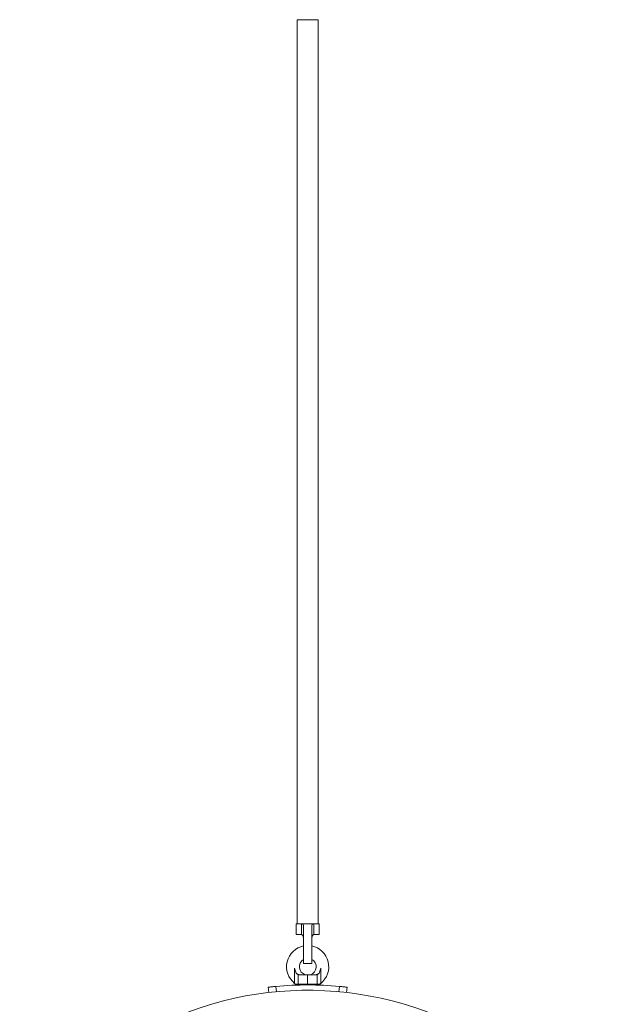
# Model space of a CAD drawing. Units: millimetres. Extents: x 70 to 415, y 13 to 253.
# Drawn here: x 85 to 108, y 123 to 162 of the extents above; entities that cross this region are included whole.
import ezdxf

# ---------------------------------------------------------------- set-up
doc = ezdxf.new("R2010")
doc.units = ezdxf.units.MM

msp = doc.modelspace()

# ---------------------------------------------------------------- linework, layer by layer
at = {"color": 7, "linetype": 'Continuous', "lineweight": 15}
for p, q in [((95.827, 161.961), (95.827, 125.974)), ((95.827, 161.961), (96.649, 161.961)), ((96.649, 161.961), (96.674, 161.961)), ((96.674, 125.974), (96.674, 161.961)), ((95.795, 125.974), (95.795, 125.551)), ((95.795, 125.974), (96.004, 125.974)), ((96.004, 125.974), (96.047, 125.974)), ((96.004, 125.542), (96.004, 125.974)), ((96.047, 125.974), (96.251, 125.974)), ((96.081, 125.904), (96.081, 124.394)), ((96.251, 125.974), (96.454, 125.974)), ((96.42, 125.904), (96.42, 124.394)), ((96.454, 125.974), (96.497, 125.974)), ((96.497, 125.974), (96.497, 125.542)), ((96.497, 125.974), (96.706, 125.974)), ((96.706, 125.551), (96.706, 125.974)), ((95.937, 125.551), (95.795, 125.551)), ((96.706, 125.551), (96.564, 125.551)), ((96.081, 124.394), (96.42, 124.394)), ((95.732, 123.601), (95.732, 124.204)), ((95.874, 123.957), (95.874, 123.567)), ((95.93, 123.947), (96.251, 123.947)), ((96.251, 123.573), (96.251, 123.947)), ((96.571, 123.947), (96.251, 123.947)), ((96.627, 123.957), (96.627, 123.567)), ((96.769, 123.601), (96.769, 124.204)), ((94.984, 123.481), (95.008, 123.271)), ((97.517, 123.481), (97.493, 123.271)), ((94.705, 123.239), (94.681, 123.45)), ((97.796, 123.239), (97.821, 123.45))]:
    msp.add_line(p, q, dxfattribs=at)
for centre, radius, start, end in [((96.258, 124.265), 0.847, 101.3986, 231.6246), ((96.243, 124.265), 0.847, 308.3754, 78.4482), ((96.258, 124.265), 0.335, 121.7977, 251.3653), ((96.258, 124.265), 0.335, 288.6347, 61.0644), ((96.251, 109.781), 13.758, 84.7171, 95.2829), ((95.843, 123.565), 0.0314, 276.9114, 4.9604), ((96.658, 123.565), 0.0314, 175.0404, 263.0878), ((96.251, 109.781), 13.547, 26.4243, 147.8289)]:
    msp.add_arc(centre, radius, start, end, dxfattribs=at)
for points, knots in [([(96.047, 125.974), (96.059, 125.965), (96.067, 125.954), (96.079, 125.931), (96.081, 125.918), (96.081, 125.904)], [0, 0, 0, 0, 0.5, 0.5, 1, 1, 1, 1]), ([(96.42, 125.904), (96.42, 125.918), (96.422, 125.931), (96.431, 125.948), (96.434, 125.954), (96.443, 125.964), (96.448, 125.969), (96.454, 125.974)], [0, 0, 0, 0, 0.5, 0.5, 0.75, 0.75, 1, 1, 1, 1]), ([(96.004, 125.542), (96.015, 125.54), (96.026, 125.537), (96.044, 125.527), (96.051, 125.52), (96.06, 125.508), (96.063, 125.504), (96.067, 125.494), (96.069, 125.489), (96.074, 125.473), (96.075, 125.46), (96.077, 125.447)], [0, 0, 0, 0, 0.25, 0.25, 0.5, 0.5, 0.625, 0.625, 0.75, 0.75, 1, 1, 1, 1]), ([(96.424, 125.447), (96.426, 125.46), (96.427, 125.472), (96.434, 125.494), (96.438, 125.504), (96.447, 125.516), (96.45, 125.52), (96.458, 125.526), (96.462, 125.529), (96.475, 125.536), (96.486, 125.54), (96.497, 125.542)], [0, 0, 0, 0, 0.25, 0.25, 0.5, 0.5, 0.625, 0.625, 0.75, 0.75, 1, 1, 1, 1]), ([(95.732, 124.204), (95.735, 124.176), (95.741, 124.15), (95.755, 124.098), (95.764, 124.072), (95.776, 124.047)], [0, 0, 0, 0, 0.5, 0.5, 1, 1, 1, 1]), ([(95.776, 124.047), (95.781, 124.035), (95.788, 124.024), (95.804, 124.003), (95.813, 123.994), (95.831, 123.979), (95.841, 123.972), (95.859, 123.963), (95.867, 123.959), (95.874, 123.957)], [0, 0, 0, 0, 0.25, 0.25, 0.5, 0.5, 0.75, 0.75, 1, 1, 1, 1]), ([(95.874, 123.957), (95.882, 123.954), (95.891, 123.952), (95.909, 123.948), (95.919, 123.947), (95.93, 123.947)], [0, 0, 0, 0, 0.5, 0.5, 1, 1, 1, 1]), ([(96.627, 123.957), (96.619, 123.954), (96.61, 123.952), (96.592, 123.948), (96.582, 123.947), (96.571, 123.947)], [0, 0, 0, 0, 0.5, 0.5, 1, 1, 1, 1]), ([(96.726, 124.047), (96.72, 124.035), (96.713, 124.024), (96.697, 124.003), (96.688, 123.994), (96.67, 123.979), (96.66, 123.972), (96.642, 123.963), (96.634, 123.959), (96.627, 123.957)], [0, 0, 0, 0, 0.25, 0.25, 0.5, 0.5, 0.75, 0.75, 1, 1, 1, 1]), ([(96.769, 124.204), (96.766, 124.176), (96.761, 124.15), (96.746, 124.098), (96.737, 124.072), (96.726, 124.047)], [0, 0, 0, 0, 0.5, 0.5, 1, 1, 1, 1]), ([(94.681, 123.45), (94.681, 123.45), (94.683, 123.45), (94.69, 123.451), (94.696, 123.451), (94.711, 123.453), (94.72, 123.454), (94.742, 123.457), (94.755, 123.458), (94.783, 123.461), (94.798, 123.463), (94.832, 123.466), (94.849, 123.468), (94.886, 123.472), (94.905, 123.473), (94.944, 123.477), (94.964, 123.479), (94.984, 123.481)], [0, 0, 0, 0, 0.125, 0.125, 0.25, 0.25, 0.375, 0.375, 0.5, 0.5, 0.625, 0.625, 0.75, 0.75, 0.875, 0.875, 1, 1, 1, 1]), ([(95.759, 123.564), (95.76, 123.559), (95.759, 123.554), (95.754, 123.545), (95.752, 123.541), (95.742, 123.532), (95.734, 123.53), (95.727, 123.53)], [0, 0, 0, 0, 0.25, 0.25, 0.5, 0.5, 1, 1, 1, 1]), ([(95.759, 123.564), (95.771, 123.565), (95.783, 123.565), (95.805, 123.566), (95.815, 123.566), (95.835, 123.566), (95.844, 123.567), (95.861, 123.567), (95.868, 123.567), (95.874, 123.567)], [0, 0, 0, 0, 0.25, 0.25, 0.5, 0.5, 0.75, 0.75, 1, 1, 1, 1]), ([(95.874, 123.567), (95.895, 123.568), (95.919, 123.569), (95.959, 123.57), (95.974, 123.57), (96.004, 123.571), (96.02, 123.571), (96.052, 123.572), (96.069, 123.572), (96.104, 123.572), (96.122, 123.573), (96.176, 123.573), (96.213, 123.573), (96.251, 123.573)], [0, 0, 0, 0, 0.25, 0.25, 0.375, 0.375, 0.5, 0.5, 0.625, 0.625, 0.75, 0.75, 1, 1, 1, 1]), ([(96.251, 123.573), (96.251, 123.564), (96.251, 123.556), (96.251, 123.543), (96.251, 123.539), (96.251, 123.539)], [0, 0, 0, 0, 0.5, 0.5, 1, 1, 1, 1]), ([(96.627, 123.567), (96.606, 123.568), (96.582, 123.569), (96.542, 123.57), (96.527, 123.57), (96.497, 123.571), (96.481, 123.571), (96.449, 123.572), (96.432, 123.572), (96.397, 123.572), (96.379, 123.573), (96.325, 123.573), (96.288, 123.573), (96.251, 123.573)], [0, 0, 0, 0, 0.25, 0.25, 0.375, 0.375, 0.5, 0.5, 0.625, 0.625, 0.75, 0.75, 1, 1, 1, 1]), ([(96.742, 123.564), (96.73, 123.565), (96.718, 123.565), (96.696, 123.566), (96.686, 123.566), (96.666, 123.566), (96.657, 123.567), (96.64, 123.567), (96.633, 123.567), (96.627, 123.567)], [0, 0, 0, 0, 0.25, 0.25, 0.5, 0.5, 0.75, 0.75, 1, 1, 1, 1]), ([(96.742, 123.564), (96.741, 123.559), (96.743, 123.554), (96.747, 123.545), (96.75, 123.541), (96.759, 123.532), (96.767, 123.53), (96.774, 123.53)], [0, 0, 0, 0, 0.25, 0.25, 0.5, 0.5, 1, 1, 1, 1]), ([(97.821, 123.45), (97.821, 123.45), (97.819, 123.45), (97.811, 123.451), (97.805, 123.451), (97.79, 123.453), (97.781, 123.454), (97.759, 123.457), (97.746, 123.458), (97.718, 123.461), (97.703, 123.463), (97.67, 123.466), (97.652, 123.468), (97.615, 123.472), (97.596, 123.473), (97.557, 123.477), (97.537, 123.479), (97.517, 123.481)], [0, 0, 0, 0, 0.125, 0.125, 0.25, 0.25, 0.375, 0.375, 0.5, 0.5, 0.625, 0.625, 0.75, 0.75, 0.875, 0.875, 1, 1, 1, 1])]:
    msp.add_open_spline(points, degree=3, knots=knots, dxfattribs=at)
for points in [[(95.937, 125.551), (95.958, 125.551), (95.98, 125.547), (96.004, 125.542)], [(96.497, 125.542), (96.521, 125.547), (96.543, 125.551), (96.564, 125.551)], [(95.746, 123.59), (95.741, 123.594), (95.737, 123.597), (95.732, 123.601)], [(95.746, 123.59), (95.754, 123.584), (95.759, 123.575), (95.759, 123.564)], [(96.755, 123.59), (96.747, 123.584), (96.742, 123.575), (96.742, 123.564)], [(96.755, 123.59), (96.76, 123.594), (96.764, 123.597), (96.769, 123.601)]]:
    msp.add_open_spline(points, degree=3, dxfattribs=at)

doc.saveas('drawing.dxf')
